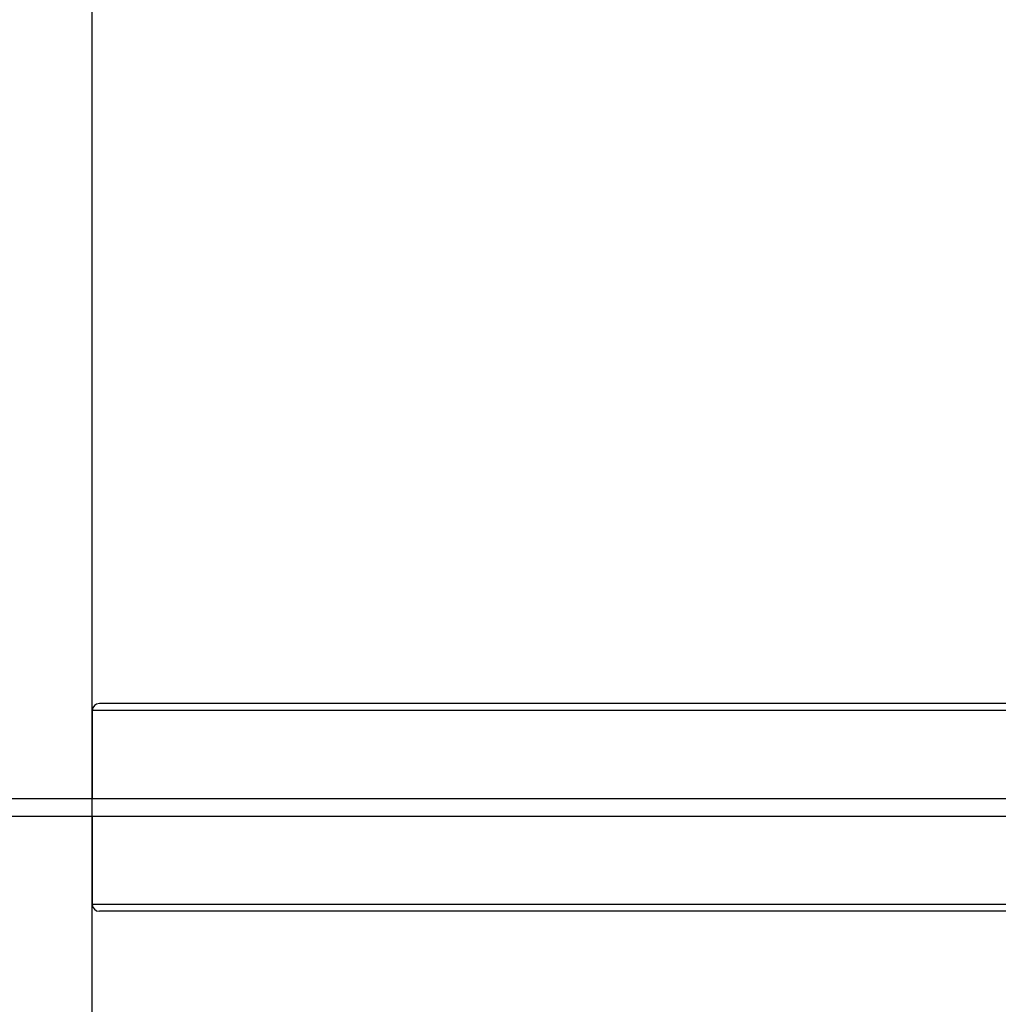
# Model space of a CAD drawing. Units: millimetres. Extents: x -10579 to 381572, y -3372 to 4076.
# Drawn here: x 11724 to 12289, y 1961 to 2530 of the extents above; entities that cross this region are included whole.
import ezdxf

# ---------------------------------------------------------------- set-up
doc = ezdxf.new("R2010")
doc.units = ezdxf.units.MM
doc.layers.add('Opvangzone', color=7, linetype='Continuous', true_color=0x00a19a)
doc.layers.add('Toestel 2D', color=7, linetype='Continuous', lineweight=20)

# ---------------------------------------------------------------- blocks, each defined once
blk = doc.blocks.new('RB1385_')
at = {"color": 7, "linetype": 'Continuous', "lineweight": 25}
for p, q in [((1147.273, 1320.762), (1064.198, 1320.762)), ((1063.783, 1320.362), (1063.783, 1315.262)), ((1139.249, 1315.262), (987.481, 1315.262)), ((987.001, 1314.262), (1139.249, 1314.262)), ((1063.783, 1314.262), (1063.783, 1309.162)), ((1147.278, 1308.762), (1064.198, 1308.762))]:
    blk.add_line(p, q, dxfattribs=at)
at = {"color": 8, "linetype": 'Continuous', "lineweight": 25}
for p, q in [((1147.203, 1320.362), (1063.783, 1320.362)), ((1147.203, 1309.162), (1063.783, 1309.162))]:
    blk.add_line(p, q, dxfattribs=at)
at = {"color": 7, "linetype": 'Continuous', "lineweight": 25}
for centre, start_param, end_param in [((1064.198, 1320.362), 4.712389, 6.283185), ((1064.198, 1309.162), 0, 1.570796)]:
    blk.add_ellipse(centre, major_axis=(-0.414, 0), ratio=0.965926, start_param=start_param, end_param=end_param, dxfattribs=at)
blk = doc.blocks.new('VPL-14-RB1385')
at = {"layer": 'Opvangzone'}
blk.add_lwpolyline([(11765.95, 1075.2), (11765.95, 3075.2), (9765.95, 4076.2), (-8271.17, 4076.2, 0.414214), (-10271.17, 2076.2, 0.414214), (-8271.17, 76.2), (9765.95, 76.2)], format="xyb", close=True, dxfattribs=at)
at = {"layer": 'Toestel 2D', "color": 0, "xscale": 10, "yscale": 10, "zscale": 10}
blk.add_blockref('RB1385_', (1128.12, -11072.42), dxfattribs=at)

msp = doc.modelspace()

# ---------------------------------------------------------------- block references
msp.add_blockref('VPL-14-RB1385', (0, 0))

doc.saveas('drawing.dxf')
